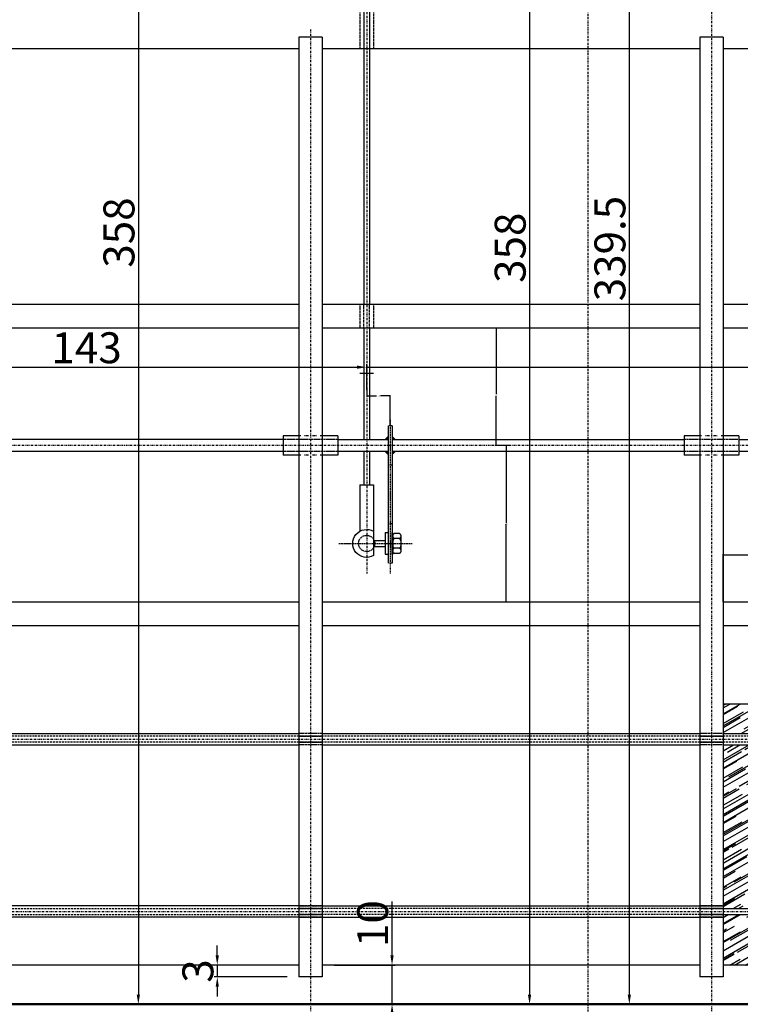
# Model space of a CAD drawing. Extents: x 37509 to 40755, y -3096 to -297.
# Drawn here: x 39359 to 39543, y -993 to -741 of the extents above; entities that cross this region are included whole.
import ezdxf

# ---------------------------------------------------------------- set-up
doc = ezdxf.new("R2010")
doc.units = 0
doc.header["$MEASUREMENT"] = 0
doc.header["$PDMODE"] = 67
for name, pattern in [('BORDER', [1.75, 0.5, -0.25, 0.5, -0.25, 0, -0.25]), ('DASHDOT', [1, 0.5, -0.25, 0, -0.25]), ('DASHDOT2', [0.5, 0.25, -0.125, 0, -0.125]), ('DASHED', [0.75, 0.5, -0.25]), ('HIDDEN', [0.375, 0.25, -0.125]), ('HIDDEN2', [0.1875, 0.125, -0.0625])]:
    doc.linetypes.add(name, pattern=pattern)
doc.layers.get('0').update_dxf_attribs({"linetype": 'CONTINUOUS'})
doc.layers.get('DEFPOINTS').update_dxf_attribs({"linetype": 'CONTINUOUS'})
doc.layers.add('DIMENSION', color=7, linetype='CONTINUOUS')
doc.dimstyles.get("Standard").update_dxf_attribs({"dimtxt": 0.18, "dimasz": 0.18, "dimexe": 0.18, "dimexo": 0.0625, "dimgap": 0.09, "dimtad": 0, "dimtih": 1, "dimtoh": 1, "dimdec": 4, "dimzin": 0, "dimdsep": 46, "dimtxsty": 'Standard', "dimcen": 0.09, "dimadec": 0, "dimazin": 0, "dimtfac": 1, "dimtdec": 4, "dimtofl": 0, "dimtmove": 0, "dimatfit": 0, "dimfxl": 0, "dimtolj": 1, "dimtzin": 0, "dimarcsym": 0})
doc.dimstyles.new('STANDARD$0', dxfattribs={"dimtxt": 7.9, "dimasz": 2.5, "dimexe": 0.8, "dimexo": 3, "dimgap": 1, "dimtad": 1, "dimrnd": 0.5, "dimzin": 9, "dimdsep": 46, "dimtxsty": 'Standard', "dimcen": 3, "dimdle": 0.8, "dimclrd": 7, "dimclre": 7, "dimclrt": 3, "dimadec": 0, "dimazin": 0, "dimtfac": 1, "dimtmove": 0, "dimatfit": 0, "dimfxl": 0, "dimtvp": -1, "dimtolj": 1, "dimarcsym": 0})

# ---------------------------------------------------------------- blocks, each defined once
blk = doc.blocks.new('CLIP-1')
at = {"color": 6, "linetype": 'ByBlock'}
for p, q in [((-15, 1.75), (-15, -1.75)), ((-15, 1.75), (-3.11, 1.75)), ((-15, -1.75), (3.11, -1.75))]:
    blk.add_line(p, q, dxfattribs=at)
blk.add_arc((0, 0), 3.57, 330.621, 209.379, dxfattribs=at)
at = {"color": 9, "linetype": 'HIDDEN2'}
blk.add_arc((0, 0), 2.07, 302.1598, 237.8402, dxfattribs=at)
at = {"color": 6, "linetype": 'Continuous'}
blk.add_arc((0, 0), 2.07, 237.8402, 302.1598, dxfattribs=at)
blk = doc.blocks.new('DADO1')
at = {"color": 0, "linetype": 'ByBlock'}
for p, q in [((0, 0.557), (0, -0.557)), ((0.056, 0.557), (0, 0.557)), ((0.1, 0.528), (0.056, 0.557)), ((0.1, 0.528), (0.1, -0.528)), ((0.244, 0.5), (0.956, 0.5)), ((0.956, 0.25), (0.244, 0.25)), ((1.1, -0.385), (1.1, 0.385)), ((0.956, -0.25), (0.244, -0.25)), ((0.956, -0.5), (0.244, -0.5)), ((0.056, -0.557), (0, -0.557)), ((0.1, -0.528), (0.056, -0.557))]:
    blk.add_line(p, q, dxfattribs=at)
for points in [[(0.244, 0.5, 0.086319), (0.188, 0.49, 0.092589), (0.142, 0.463, 0.103098), (0.111, 0.422, 0.140242), (0.1, 0.385, 0.111998), (0.111, 0.338, 0.103098), (0.142, 0.297, 0.092589), (0.188, 0.27, 0.082643), (0.244, 0.25, 0.086319)], [(0.956, 0.5, -0.086319), (1.012, 0.49, -0.092589), (1.058, 0.463, -0.103098), (1.089, 0.422, -0.140242), (1.1, 0.385, -0.111998), (1.089, 0.338, -0.103098), (1.058, 0.297, -0.092589), (1.012, 0.27, -0.082643), (0.956, 0.25, -0.086319)], [(0.244, -0.5, -0.086319), (0.188, -0.49, -0.092589), (0.142, -0.463, -0.103098), (0.111, -0.422, -0.140242), (0.1, -0.385, -0.111998), (0.111, -0.338, -0.103098), (0.142, -0.297, -0.092589), (0.188, -0.27, -0.082643), (0.244, -0.25, -0.086319)], [(0.956, -0.5, 0.086319), (1.012, -0.49, 0.092589), (1.058, -0.463, 0.103098), (1.089, -0.422, 0.140242), (1.1, -0.385, 0.111998), (1.089, -0.338, 0.103098), (1.058, -0.297, 0.092589), (1.012, -0.27, 0.082643), (0.956, -0.25, 0.086319)]]:
    blk.add_lwpolyline(points, format="xyb", dxfattribs=at)
for centre, start, end in [((0.389, 0), 120, 240), ((0.811, 0), 300, 60)]:
    blk.add_arc(centre, 0.289, start, end, dxfattribs=at)
blk = doc.blocks.new('*D141')
at = {"layer": 'DEFPOINTS', "color": 0, "linetype": 'ByBlock'}
for p in [(39247.52, -992.67), (40007.52, -992.67), (40007.52, -1028.88)]:
    blk.add_point(p, dxfattribs=at)
at = {"layer": 'DIMENSION', "color": 7, "linetype": 'ByBlock', "lineweight": -2}
for p, q in [((39247.52, -995.67), (39247.52, -1029.68)), ((40007.52, -995.67), (40007.52, -1029.68)), ((39250.02, -1028.88), (40005.02, -1028.88))]:
    blk.add_line(p, q, dxfattribs=at)
at = {"layer": 'DIMENSION', "color": 7, "linetype": 'ByBlock'}
for points in [[(39250.02, -1028.47), (39250.02, -1029.3), (39247.52, -1028.88)], [(40005.02, -1028.47), (40005.02, -1029.3), (40007.52, -1028.88)]]:
    blk.add_solid(points, dxfattribs=at)
at = {"layer": 'DIMENSION', "color": 3, "linetype": 'ByBlock', "insert": (39627.52, -1023.93), "char_height": 7.9, "attachment_point": 5}
blk.add_mtext('\\A1;760', dxfattribs=at)
blk = doc.blocks.new('*D146')
at = {"layer": 'DEFPOINTS', "color": 0, "linetype": 'ByBlock'}
for p in [(39447.52, -829.97), (39304.52, -834.97), (39447.52, -835.94)]:
    blk.add_point(p, dxfattribs=at)
at = {"layer": 'DIMENSION', "color": 7, "linetype": 'ByBlock', "lineweight": -2}
for p, q in [((39304.52, -831.97), (39304.52, -829.17)), ((39447.52, -832.94), (39447.52, -829.17)), ((39307.02, -829.97), (39445.02, -829.97))]:
    blk.add_line(p, q, dxfattribs=at)
at = {"layer": 'DIMENSION', "color": 7, "linetype": 'ByBlock'}
for points in [[(39307.02, -829.56), (39307.02, -830.39), (39304.52, -829.97)], [(39445.02, -829.56), (39445.02, -830.39), (39447.52, -829.97)]]:
    blk.add_solid(points, dxfattribs=at)
at = {"layer": 'DIMENSION', "color": 3, "linetype": 'ByBlock', "insert": (39376.02, -825.02), "char_height": 7.9, "attachment_point": 5}
blk.add_mtext('\\A1;143', dxfattribs=at)
blk = doc.blocks.new('*D147')
at = {"layer": 'DEFPOINTS', "color": 0, "linetype": 'ByBlock'}
for p in [(39665.5, -829.97), (39665.5, -834.72), (39447.52, -835.94)]:
    blk.add_point(p, dxfattribs=at)
at = {"layer": 'DIMENSION', "color": 0, "linetype": 'ByBlock', "lineweight": -2}
for p, q in [((39447.52, -835.88), (39447.52, -829.79)), ((39447.7, -829.97), (39555.85, -829.97)), ((39665.32, -829.97), (39557.17, -829.97)), ((39665.5, -834.66), (39665.5, -829.79))]:
    blk.add_line(p, q, dxfattribs=at)
at = {"layer": 'DIMENSION', "color": 0, "linetype": 'ByBlock'}
for points in [[(39447.7, -829.94), (39447.7, -830), (39447.52, -829.97)], [(39665.32, -829.94), (39665.32, -830), (39665.5, -829.97)]]:
    blk.add_solid(points, dxfattribs=at)
at = {"layer": 'DIMENSION', "color": 0, "linetype": 'ByBlock', "insert": (39556.51, -829.97), "char_height": 0.18, "attachment_point": 5}
blk.add_mtext('\\A1;217.9817', dxfattribs=at)
blk = doc.blocks.new('*D155')
at = {"layer": 'DEFPOINTS', "color": 0, "linetype": 'ByBlock'}
for p in [(39447.52, -834.97), (39453.52, -837.33), (39453.52, -844.98)]:
    blk.add_point(p, dxfattribs=at)
at = {"layer": 'DIMENSION', "color": 0, "linetype": 'ByBlock', "lineweight": -2}
for p, q in [((39447.52, -835.03), (39447.52, -837.51)), ((39453.52, -844.92), (39453.52, -837.15)), ((39447.7, -837.33), (39450.04, -837.33)), ((39453.34, -837.33), (39451, -837.33))]:
    blk.add_line(p, q, dxfattribs=at)
at = {"layer": 'DIMENSION', "color": 0, "linetype": 'ByBlock'}
for points in [[(39447.7, -837.3), (39447.7, -837.36), (39447.52, -837.33)], [(39453.34, -837.3), (39453.34, -837.36), (39453.52, -837.33)]]:
    blk.add_solid(points, dxfattribs=at)
at = {"layer": 'DIMENSION', "color": 0, "linetype": 'ByBlock', "insert": (39450.52, -837.33), "char_height": 0.18, "attachment_point": 5}
blk.add_mtext('\\A1;6.0000', dxfattribs=at)
blk = doc.blocks.new('*D161')
at = {"layer": 'DEFPOINTS', "color": 0, "linetype": 'ByBlock'}
for p in [(39552.52, -877.87), (39538.52, -889.98), (39552.52, -899.68)]:
    blk.add_point(p, dxfattribs=at)
at = {"layer": 'DIMENSION', "color": 0, "linetype": 'ByBlock', "lineweight": -2}
for p, q in [((39538.52, -889.92), (39538.52, -877.69)), ((39538.7, -877.87), (39544.98, -877.87)), ((39552.34, -877.87), (39546.06, -877.87)), ((39552.52, -899.62), (39552.52, -877.69))]:
    blk.add_line(p, q, dxfattribs=at)
at = {"layer": 'DIMENSION', "color": 0, "linetype": 'ByBlock'}
for points in [[(39538.7, -877.84), (39538.7, -877.9), (39538.52, -877.87)], [(39552.34, -877.84), (39552.34, -877.9), (39552.52, -877.87)]]:
    blk.add_solid(points, dxfattribs=at)
at = {"layer": 'DIMENSION', "color": 0, "linetype": 'ByBlock', "insert": (39545.52, -877.87), "char_height": 0.18, "attachment_point": 5}
blk.add_mtext('\\A1;14.0000', dxfattribs=at)
blk = doc.blocks.new('*D205')
at = {"layer": 'DEFPOINTS', "color": 0, "linetype": 'ByBlock'}
for p in [(39483.08, -849.98), (39484.35, -849.98), (39484.35, -889.98)]:
    blk.add_point(p, dxfattribs=at)
at = {"layer": 'DIMENSION', "color": 0, "linetype": 'ByBlock', "lineweight": -2}
for p, q in [((39484.29, -849.98), (39482.9, -849.98)), ((39483.08, -850.16), (39483.08, -869.8)), ((39483.08, -889.8), (39483.08, -870.16)), ((39484.29, -889.98), (39482.9, -889.98))]:
    blk.add_line(p, q, dxfattribs=at)
at = {"layer": 'DIMENSION', "color": 0, "linetype": 'ByBlock'}
for points in [[(39483.05, -850.16), (39483.11, -850.16), (39483.08, -849.98)], [(39483.05, -889.8), (39483.11, -889.8), (39483.08, -889.98)]]:
    blk.add_solid(points, dxfattribs=at)
at = {"layer": 'DIMENSION', "color": 0, "linetype": 'ByBlock', "insert": (39483.08, -869.98), "char_height": 0.18, "attachment_point": 5}
blk.add_mtext('\\A1;40.0033', dxfattribs=at)
blk = doc.blocks.new('*D206')
at = {"layer": 'DEFPOINTS', "color": 0, "linetype": 'ByBlock'}
for p in [(39480.58, -819.98), (39484.35, -819.98), (39484.35, -849.98)]:
    blk.add_point(p, dxfattribs=at)
at = {"layer": 'DIMENSION', "color": 0, "linetype": 'ByBlock', "lineweight": -2}
for p, q in [((39484.29, -819.98), (39480.4, -819.98)), ((39480.58, -820.16), (39480.58, -836.9)), ((39480.58, -849.8), (39480.58, -837.26)), ((39484.29, -849.98), (39480.4, -849.98))]:
    blk.add_line(p, q, dxfattribs=at)
at = {"layer": 'DIMENSION', "color": 0, "linetype": 'ByBlock'}
for points in [[(39480.55, -820.16), (39480.61, -820.16), (39480.58, -819.98)], [(39480.55, -849.8), (39480.61, -849.8), (39480.58, -849.98)]]:
    blk.add_solid(points, dxfattribs=at)
at = {"layer": 'DIMENSION', "color": 0, "linetype": 'ByBlock', "insert": (39480.58, -837.08), "char_height": 0.18, "attachment_point": 5}
blk.add_mtext('\\A1;29.9967', dxfattribs=at)
blk = doc.blocks.new('*D397')
at = {"layer": 'DEFPOINTS', "color": 0, "linetype": 'Continuous'}
for p in [(38597.52, -881.7), (40657.52, -881.7), (40657.52, -1165.85)]:
    blk.add_point(p, dxfattribs=at)
at = {"layer": 'DIMENSION', "color": 7, "linetype": 'Continuous', "lineweight": -2}
for p, q in [((38597.52, -884.7), (38597.52, -1166.65)), ((40657.52, -884.7), (40657.52, -1166.65)), ((38600.02, -1165.85), (40655.02, -1165.85))]:
    blk.add_line(p, q, dxfattribs=at)
at = {"layer": 'DIMENSION', "color": 7, "linetype": 'Continuous'}
for points in [[(38600.02, -1165.43), (38600.02, -1166.27), (38597.52, -1165.85)], [(40655.02, -1165.43), (40655.02, -1166.27), (40657.52, -1165.85)]]:
    blk.add_solid(points, dxfattribs=at)
at = {"layer": 'DIMENSION', "color": 3, "linetype": 'Continuous', "insert": (39638.47, -1160.9), "char_height": 7.9, "attachment_point": 5}
blk.add_mtext('\\A1;2060', dxfattribs=at)
blk = doc.blocks.new('*D579')
at = {"layer": 'DEFPOINTS', "color": 0, "linetype": 'Continuous'}
for p in [(39527.52, -653.28), (39514.55, -992.67), (39535.52, -992.67)]:
    blk.add_point(p, dxfattribs=at)
at = {"layer": 'DIMENSION', "color": 7, "linetype": 'Continuous', "lineweight": -2}
for p, q in [((39524.52, -653.28), (39513.75, -653.28)), ((39514.55, -655.78), (39514.55, -990.17)), ((39532.52, -992.67), (39513.75, -992.67))]:
    blk.add_line(p, q, dxfattribs=at)
at = {"layer": 'DIMENSION', "color": 7, "linetype": 'Continuous'}
for points in [[(39514.14, -655.78), (39514.97, -655.78), (39514.55, -653.28)], [(39514.14, -990.17), (39514.97, -990.17), (39514.55, -992.67)]]:
    blk.add_solid(points, dxfattribs=at)
at = {"layer": 'DIMENSION', "color": 3, "linetype": 'Continuous', "insert": (39509.6, -799.68), "char_height": 7.9, "attachment_point": 5, "rotation": 90}
blk.add_mtext('\\A1;339.5', dxfattribs=at)
blk = doc.blocks.new('*D583')
at = {"layer": 'DEFPOINTS', "color": 0, "linetype": 'Continuous'}
for p in [(39498.52, -634.82), (39483.98, -992.67), (39489.09, -992.67)]:
    blk.add_point(p, dxfattribs=at)
at = {"layer": 'DIMENSION', "color": 7, "linetype": 'Continuous', "lineweight": -2}
for p, q in [((39495.52, -634.82), (39488.29, -634.82)), ((39489.09, -637.32), (39489.09, -990.17)), ((39486.98, -992.67), (39489.89, -992.67))]:
    blk.add_line(p, q, dxfattribs=at)
at = {"layer": 'DIMENSION', "color": 7, "linetype": 'Continuous'}
for points in [[(39488.67, -637.32), (39489.51, -637.32), (39489.09, -634.82)], [(39488.67, -990.17), (39489.51, -990.17), (39489.09, -992.67)]]:
    blk.add_solid(points, dxfattribs=at)
at = {"layer": 'DIMENSION', "color": 3, "linetype": 'Continuous', "insert": (39484.14, -799.48), "char_height": 7.9, "attachment_point": 5, "rotation": 90}
blk.add_mtext('\\A1;358', dxfattribs=at)
blk = doc.blocks.new('*D593')
at = {"layer": 'DEFPOINTS', "color": 0, "linetype": 'Continuous'}
for p in [(39430.18, -982.67), (39409.38, -985.67), (39430.18, -985.67)]:
    blk.add_point(p, dxfattribs=at)
at = {"layer": 'DIMENSION', "color": 7, "linetype": 'Continuous', "lineweight": -2}
for p, q in [((39409.38, -980.17), (39409.38, -977.67)), ((39427.18, -982.67), (39408.58, -982.67)), ((39409.38, -982.67), (39409.38, -985.67)), ((39427.18, -985.67), (39408.58, -985.67)), ((39409.38, -988.17), (39409.38, -990.67))]:
    blk.add_line(p, q, dxfattribs=at)
at = {"layer": 'DIMENSION', "color": 7, "linetype": 'Continuous'}
for points in [[(39408.96, -980.17), (39409.79, -980.17), (39409.38, -982.67)], [(39408.96, -988.17), (39409.79, -988.17), (39409.38, -985.67)]]:
    blk.add_solid(points, dxfattribs=at)
at = {"layer": 'DIMENSION', "color": 3, "linetype": 'Continuous', "insert": (39404.43, -984.17), "char_height": 7.9, "attachment_point": 5, "rotation": 90}
blk.add_mtext('\\A1;3', dxfattribs=at)
blk = doc.blocks.new('*D595')
at = {"layer": 'DEFPOINTS', "color": 0, "linetype": 'Continuous'}
for p in [(39374.52, -634.82), (39389.23, -992.67), (39393.6, -992.67)]:
    blk.add_point(p, dxfattribs=at)
at = {"layer": 'DIMENSION', "color": 7, "linetype": 'Continuous', "lineweight": -2}
for p, q in [((39377.52, -634.82), (39390.03, -634.82)), ((39389.23, -637.32), (39389.23, -990.17)), ((39390.6, -992.67), (39388.43, -992.67))]:
    blk.add_line(p, q, dxfattribs=at)
at = {"layer": 'DIMENSION', "color": 7, "linetype": 'Continuous'}
for points in [[(39388.81, -637.32), (39389.64, -637.32), (39389.23, -634.82)], [(39388.81, -990.17), (39389.64, -990.17), (39389.23, -992.67)]]:
    blk.add_solid(points, dxfattribs=at)
at = {"layer": 'DIMENSION', "color": 3, "linetype": 'Continuous', "insert": (39384.28, -795.59), "char_height": 7.9, "attachment_point": 5, "rotation": 90}
blk.add_mtext('\\A1;358', dxfattribs=at)
blk = doc.blocks.new('*D600')
at = {"layer": 'DEFPOINTS', "color": 0, "linetype": 'Continuous'}
for p in [(39436.18, -982.67), (39453.99, -982.67), (39437.52, -992.67)]:
    blk.add_point(p, dxfattribs=at)
at = {"layer": 'DIMENSION', "color": 7, "linetype": 'Continuous', "lineweight": -2}
for p, q in [((39453.99, -980.17), (39453.99, -966.45)), ((39439.18, -982.67), (39454.79, -982.67)), ((39453.99, -992.67), (39453.99, -982.67)), ((39440.52, -992.67), (39454.79, -992.67)), ((39453.99, -995.17), (39453.99, -997.67))]:
    blk.add_line(p, q, dxfattribs=at)
at = {"layer": 'DIMENSION', "color": 7, "linetype": 'Continuous'}
for points in [[(39453.57, -980.17), (39454.4, -980.17), (39453.99, -982.67)], [(39453.57, -995.17), (39454.4, -995.17), (39453.99, -992.67)]]:
    blk.add_solid(points, dxfattribs=at)
at = {"layer": 'DIMENSION', "color": 3, "linetype": 'Continuous', "insert": (39449.04, -972.06), "char_height": 7.9, "attachment_point": 5, "rotation": 90}
blk.add_mtext('\\A1;10', dxfattribs=at)
blk = doc.blocks.new('WELD')
at = {"color": 7, "linetype": 'Continuous'}
blk.add_lwpolyline([(0, 0, 0, 1.41, 0), (0.5, 0.5, 1.41, 1.41, 0)], format="xyseb", dxfattribs=at)

msp = doc.modelspace()

# ---------------------------------------------------------------- hatches: boundary and pattern name
at = {"linetype": 'Continuous'}
h = msp.add_hatch(dxfattribs=at)
h.set_pattern_fill('AR-RROOF,_O', color=8, scale=3, angle=30)
h.set_pattern_definition([(30, (39563.2992, -1448.0608), (4.215768, 5.898076), [45, -6, 15, -3]), (30, (39566.0046, -1444.7668), (-4.593076, 1.95544), [9, -0.99, 18, -2.25]), (30, (39563.3232, -1445.1025), (12.504996, 9.540711), [24, -4.2, 12, -3])])
h.paths.add_polyline_path([(39624.51582, -926.43156), (39538.51582, -926.43156), (39538.51582, -968.23156), (39574.53919, -968.23156), (39574.53919, -966.78866), (39579.53919, -966.78866), (39587.25827, -967.23894), (39587.25827, -964.48156), (39560.75827, -964.48156), (39560.75827, -959.48156), (39558.25827, -959.48156), (39558.25827, -959.85656, -0.414213562), (39557.88327, -960.23156), (39556.88952, -960.23156), (39556.88952, -959.76832), (39556.62702, -959.76832), (39556.62702, -960.23156), (39555.63327, -960.23156, -0.414213562), (39555.25827, -959.85656), (39555.25827, -959.48156), (39554.75827, -959.48156), (39554.75827, -957.48156), (39551.75827, -957.48156), (39551.75827, -932.48156), (39559.75827, -932.48156), (39559.75827, -957.48156), (39560.75827, -957.48156), (39560.75827, -929.48156), (39600.75827, -929.48156), (39600.75827, -957.48156), (39601.75827, -957.48156), (39601.75827, -932.48156), (39609.75827, -932.48156), (39609.75827, -957.48156), (39606.75827, -957.48156), (39606.75827, -959.48156), (39606.25827, -959.48156), (39606.25827, -959.85656, -0.414213562), (39605.88327, -960.23156), (39604.88952, -960.23156), (39604.88952, -959.76832), (39604.62702, -959.76832), (39604.62702, -960.23156), (39603.63327, -960.23156, -0.414213562), (39603.25827, -959.85656), (39603.25827, -959.48156), (39600.75827, -959.48156), (39600.75827, -964.48156), (39592.25827, -964.48156), (39592.25827, -967.22473), (39599.97736, -966.77445), (39604.97736, -966.77445), (39604.97736, -968.23156), (39624.51582, -968.23156)])
h.paths.add_polyline_path([(39624.51582, -982.66837), (39624.51582, -969.73156), (39604.97736, -969.73156), (39604.97736, -971.17445), (39599.97736, -971.17445), (39587.97736, -970.47445), (39587.97736, -969.73156), (39583.75827, -969.73156), (39583.75827, -968.98156), (39579.53919, -968.98156), (39579.53919, -971.18866), (39574.53919, -971.18866), (39574.53919, -969.73156), (39538.51582, -969.73156), (39538.51582, -982.66837)])
h.paths.add_polyline_path([(39538.51582, -915.98156), (39538.51582, -923.53156), (39624.51582, -923.53156), (39624.51582, -915.98156)])
h.paths.add_polyline_path([(39630.51582, -915.98156), (39630.51582, -924.23156), (39658.27846, -924.23156), (39658.27846, -922.78866), (39663.27846, -922.78866), (39663.27846, -924.98156), (39667.49755, -924.98156), (39667.49755, -924.23156), (39671.71664, -924.23156), (39671.71664, -923.48866), (39683.71664, -922.78866), (39688.71664, -922.78866), (39688.71664, -924.23156), (39716.51582, -924.23156), (39716.51582, -915.98156)])
h.paths.add_polyline_path([(39630.51582, -925.73156), (39630.51582, -967.53156), (39716.51582, -967.53156), (39716.51582, -925.73156), (39688.71664, -925.73156), (39688.71664, -927.18866), (39683.71664, -927.18866), (39675.99755, -926.73838), (39675.99755, -929.48156), (39684.49755, -929.48156), (39684.49755, -934.48156), (39686.99755, -934.48156), (39686.99755, -934.10656, -0.414213562), (39687.37255, -933.73156), (39688.3663, -933.73156), (39688.3663, -934.19479), (39688.6288, -934.19479), (39688.6288, -933.73156), (39689.62255, -933.73156, -0.414213562), (39689.99755, -934.10656), (39689.99755, -934.48156), (39690.49755, -934.48156), (39690.49755, -936.48156), (39693.49755, -936.48156), (39693.49755, -961.48156), (39685.49755, -961.48156), (39685.49755, -936.48156), (39684.49755, -936.48156), (39684.49755, -964.48156), (39644.49755, -964.48156), (39644.49755, -936.48156), (39643.49755, -936.48156), (39643.49755, -961.48156), (39635.49755, -961.48156), (39635.49755, -936.48156), (39638.49755, -936.48156), (39638.49755, -934.48156), (39638.99755, -934.48156), (39638.99755, -934.10656, -0.414213562), (39639.37255, -933.73156), (39640.3663, -933.73156), (39640.3663, -934.19479), (39640.6288, -934.19479), (39640.6288, -933.73156), (39641.62255, -933.73156, -0.414213562), (39641.99755, -934.10656), (39641.99755, -934.48156), (39644.49755, -934.48156), (39644.49755, -929.48156), (39670.99755, -929.48156), (39670.99755, -925.73156), (39667.49755, -925.73156), (39667.49755, -924.98156), (39663.27846, -924.98156), (39663.27846, -927.18866), (39658.27846, -927.18866), (39658.27846, -925.73156)])
h.paths.add_polyline_path([(39630.51582, -970.43156), (39630.51582, -982.66837), (39716.51582, -982.66837), (39716.51582, -970.43156)])
h.paths.add_polyline_path([(39690.2493, -945.08884), (39699.76406, -945.08884), (39699.76406, -953.03884), (39690.2493, -953.03884)], flags=25)

# ---------------------------------------------------------------- linework, layer by layer
at = {"color": 3, "linetype": 'BORDER'}
msp.add_line((39504.01582, -1144.37421), (39504.01582, -322.28222), dxfattribs=at)
at = {"color": 7, "linetype": 'DASHDOT'}
for p, q in [((39535.51582, -682.15436), (39535.51582, -1017.91276)), ((39447.51582, -717.25946), (39447.51582, -882.68035)), ((39433.18248, -743.77648), (39433.18248, -1017.91276)), ((40200.49755, -849.97829), (39054.53408, -849.97829)), ((39176.71693, -924.98156), (40076.3147, -924.98156)), ((39314.01582, -968.98156), (39984.01582, -968.98156))]:
    msp.add_line(p, q, dxfattribs=at)
at = {"color": 6, "linetype": 'Continuous'}
for p, q in [((39446.76582, -728.04143), (39446.76582, -813.98156)), ((39448.26582, -728.04143), (39448.26582, -813.98156)), ((39446.76582, -819.98156), (39446.76582, -848.47829)), ((39448.26582, -819.98156), (39448.26582, -848.47829)), ((39445.76582, -831.48491), (39449.26582, -831.48491)), ((39453.01582, -844.97829), (39453.01582, -879.97829)), ((39454.01582, -844.97829), (39454.01582, -879.97829)), ((39426.18248, -848.47829), (39341.51582, -848.47829)), ((39426.18248, -847.47829), (39426.18248, -852.47829)), ((39430.68248, -847.47829), (39426.18248, -847.47829)), ((39440.18248, -847.47829), (39435.68248, -847.47829)), ((39440.18248, -847.47829), (39440.18248, -852.47829)), ((39440.18248, -848.47829), (39453.01582, -848.47829)), ((39454.01582, -848.47829), (39528.51582, -848.47829)), ((39528.51582, -847.47829), (39528.51582, -852.47829)), ((39533.01582, -847.47829), (39528.51582, -847.47829)), ((39542.51582, -847.47829), (39538.01582, -847.47829)), ((39542.51582, -847.47829), (39542.51582, -852.47829)), ((39542.51582, -848.47829), (39619.22582, -848.47829)), ((39426.18248, -851.47829), (39341.51582, -851.47829)), ((39453.01582, -851.47829), (39440.18248, -851.47829)), ((39446.76582, -851.47829), (39446.76582, -859.97829)), ((39448.26582, -851.47829), (39448.26582, -859.97829)), ((39528.51582, -851.47829), (39454.01582, -851.47829)), ((39619.22582, -851.47829), (39542.51582, -851.47829)), ((39430.68248, -852.47829), (39426.18248, -852.47829)), ((39440.18248, -852.47829), (39435.68248, -852.47829)), ((39533.01582, -852.47829), (39528.51582, -852.47829)), ((39542.51582, -852.47829), (39538.01582, -852.47829)), ((39452.26582, -872.22829), (39452.26582, -877.72829)), ((39452.26582, -872.22829), (39453.01582, -872.22829)), ((39449.44214, -874.22829), (39452.26582, -874.22829)), ((39449.44214, -875.72829), (39452.26582, -875.72829)), ((39452.26582, -877.72829), (39453.01582, -877.72829)), ((39538.51582, -968.23156), (39574.53919, -968.23156)), ((39538.51582, -969.73156), (39574.53919, -969.73156))]:
    msp.add_line(p, q, dxfattribs=at)
at = {"color": 7, "linetype": 'HIDDEN'}
for p, q in [((39445.76582, -738.69526), (39445.76582, -748.69526)), ((39449.26582, -738.69526), (39449.26582, -748.69526)), ((39445.76582, -813.98156), (39445.76582, -819.98156)), ((39449.26582, -813.98156), (39449.26582, -819.98156))]:
    msp.add_line(p, q, dxfattribs=at)
at = {"color": 2, "linetype": 'Continuous'}
for p, q in [((39436.18248, -745.69526), (39430.18248, -745.69526)), ((39430.18248, -745.69526), (39430.18248, -985.66837)), ((39436.18248, -745.69526), (39436.18248, -985.66837)), ((39538.51582, -745.69526), (39532.51582, -745.69526)), ((39532.51582, -745.69526), (39532.51582, -985.66837)), ((39538.51582, -745.69526), (39538.51582, -985.66837)), ((39430.18248, -748.69526), (39337.51582, -748.69526)), ((39532.51582, -748.69526), (39436.18248, -748.69526)), ((39624.51582, -748.69526), (39538.51582, -748.69526)), ((39430.18248, -982.66837), (39337.51582, -982.66837)), ((39532.51582, -982.66837), (39436.18248, -982.66837)), ((39624.51582, -982.66837), (39538.51582, -982.66837)), ((39436.18248, -985.66837), (39430.18248, -985.66837)), ((39538.51582, -985.66837), (39532.51582, -985.66837))]:
    msp.add_line(p, q, dxfattribs=at)
at = {"color": 1, "linetype": 'Continuous'}
for p, q in [((39430.18248, -813.98156), (39337.51582, -813.98156)), ((39532.51582, -813.98156), (39436.18248, -813.98156)), ((39624.51582, -813.98156), (39538.51582, -813.98156)), ((39430.18248, -819.98156), (39337.51582, -819.98156)), ((39532.51582, -819.98156), (39436.18248, -819.98156)), ((39624.51582, -819.98156), (39538.51582, -819.98156)), ((39430.18248, -889.98156), (39337.51582, -889.98156)), ((39532.51582, -889.98156), (39436.18248, -889.98156)), ((39624.51582, -889.98156), (39538.51582, -889.98156)), ((39430.18248, -895.98156), (39337.51582, -895.98156)), ((39532.51582, -895.98156), (39436.18248, -895.98156)), ((39624.51582, -895.98156), (39538.51582, -895.98156)), ((39624.51582, -915.98156), (39538.51582, -915.98156))]:
    msp.add_line(p, q, dxfattribs=at)
at = {"color": 6, "linetype": 'HIDDEN'}
for p, q in [((39446.76582, -819.98156), (39446.76582, -813.98156)), ((39448.26582, -819.98156), (39448.26582, -813.98156)), ((39432.68248, -847.47829), (39431.68248, -847.47829)), ((39434.68248, -847.47829), (39433.68248, -847.47829)), ((39535.01582, -847.47829), (39534.01582, -847.47829)), ((39537.01582, -847.47829), (39536.01582, -847.47829)), ((39432.68248, -852.47829), (39431.68248, -852.47829)), ((39434.68248, -852.47829), (39433.68248, -852.47829)), ((39535.01582, -852.47829), (39534.01582, -852.47829)), ((39537.01582, -852.47829), (39536.01582, -852.47829))]:
    msp.add_line(p, q, dxfattribs=at)
at = {"color": 7, "linetype": 'DASHDOT2'}
for p, q in [((39453.51582, -843.45663), (39453.51582, -882.63633)), ((39440.39434, -874.97829), (39459.15607, -874.97829))]:
    msp.add_line(p, q, dxfattribs=at)
at = {"color": 6, "linetype": 'DASHDOT'}
for p, q in [((39454.01582, -844.97829), (39453.01582, -844.97829)), ((39454.01582, -854.97829), (39453.01582, -854.97829)), ((39454.01582, -869.97829), (39453.01582, -869.97829)), ((39454.01582, -879.97829), (39453.01582, -879.97829))]:
    msp.add_line(p, q, dxfattribs=at)
at = {"color": 5, "linetype": 'HIDDEN2'}
for p, q in [((39440.18248, -848.47829), (39426.18248, -848.47829)), ((39542.51582, -848.47829), (39528.51582, -848.47829)), ((39440.18248, -851.47829), (39426.18248, -851.47829)), ((39542.51582, -851.47829), (39528.51582, -851.47829))]:
    msp.add_line(p, q, dxfattribs=at)
at = {"color": 3, "linetype": 'Continuous'}
for p, q in [((39337.51582, -923.53156), (39430.18248, -923.53156)), ((39436.18248, -923.53156), (39532.51582, -923.53156)), ((39538.51582, -923.53156), (39624.51582, -923.53156)), ((39337.51582, -926.43156), (39430.18248, -926.43156)), ((39436.18248, -926.43156), (39532.51582, -926.43156)), ((39538.51582, -926.43156), (39624.51582, -926.43156)), ((39430.18248, -967.53156), (39337.51582, -967.53156)), ((39436.18248, -967.53156), (39532.51582, -967.53156)), ((39430.18248, -970.43156), (39337.51582, -970.43156)), ((39436.18248, -970.43156), (39532.51582, -970.43156))]:
    msp.add_line(p, q, dxfattribs=at)
at = {"color": 6, "linetype": 'DASHED'}
for p, q in [((39430.18248, -924.23156), (39337.51582, -924.23156)), ((39532.51582, -924.23156), (39436.18248, -924.23156)), ((39624.51582, -924.23156), (39538.51582, -924.23156)), ((39430.18248, -925.73156), (39337.51582, -925.73156)), ((39532.51582, -925.73156), (39436.18248, -925.73156)), ((39624.51582, -925.73156), (39538.51582, -925.73156)), ((39337.51582, -968.23156), (39430.18248, -968.23156)), ((39337.51582, -969.73156), (39430.18248, -969.73156)), ((39532.51582, -968.23156), (39436.18248, -968.23156)), ((39532.51582, -969.73156), (39436.18248, -969.73156))]:
    msp.add_line(p, q, dxfattribs=at)
at = {"color": 6, "linetype": 'HIDDEN2'}
for p, q in [((39436.18248, -923.53156), (39430.18248, -923.53156)), ((39430.18248, -924.23156), (39436.18248, -924.23156)), ((39436.18248, -924.23156), (39430.18248, -924.23156)), ((39538.51582, -923.53156), (39532.51582, -923.53156)), ((39538.51582, -924.23156), (39532.51582, -924.23156)), ((39532.51582, -924.23156), (39538.51582, -924.23156)), ((39430.18248, -925.73156), (39436.18248, -925.73156)), ((39436.18248, -925.73156), (39430.18248, -925.73156)), ((39436.18248, -926.43156), (39430.18248, -926.43156)), ((39538.51582, -925.73156), (39532.51582, -925.73156)), ((39532.51582, -925.73156), (39538.51582, -925.73156)), ((39538.51582, -926.43156), (39532.51582, -926.43156)), ((39430.18248, -967.53156), (39436.18248, -967.53156)), ((39436.18248, -967.53156), (39430.18248, -967.53156)), ((39532.51582, -967.53156), (39538.51582, -967.53156)), ((39538.51582, -967.53156), (39532.51582, -967.53156)), ((39436.18248, -968.23156), (39430.18248, -968.23156)), ((39430.18248, -968.23156), (39436.18248, -968.23156)), ((39436.18248, -968.23156), (39430.18248, -968.23156)), ((39430.18248, -968.23156), (39436.18248, -968.23156)), ((39436.18248, -969.73156), (39430.18248, -969.73156)), ((39430.18248, -969.73156), (39436.18248, -969.73156)), ((39436.18248, -969.73156), (39430.18248, -969.73156)), ((39430.18248, -969.73156), (39436.18248, -969.73156)), ((39430.18248, -970.43156), (39436.18248, -970.43156)), ((39436.18248, -970.43156), (39430.18248, -970.43156)), ((39538.51582, -968.23156), (39532.51582, -968.23156)), ((39532.51582, -968.23156), (39538.51582, -968.23156)), ((39538.51582, -968.23156), (39532.51582, -968.23156)), ((39532.51582, -968.23156), (39538.51582, -968.23156)), ((39538.51582, -969.73156), (39532.51582, -969.73156)), ((39532.51582, -969.73156), (39538.51582, -969.73156)), ((39538.51582, -969.73156), (39532.51582, -969.73156)), ((39532.51582, -969.73156), (39538.51582, -969.73156)), ((39532.51582, -970.43156), (39538.51582, -970.43156)), ((39538.51582, -970.43156), (39532.51582, -970.43156))]:
    msp.add_line(p, q, dxfattribs=at)
at = {"color": 4, "linetype": 'ByBlock', "lineweight": 50}
msp.add_line((39627.51582, -992.66837), (39247.51582, -992.66837), dxfattribs=at)

# ---------------------------------------------------------------- block references
at = {"color": 6, "linetype": 'Continuous'}
for p, rotation in [((39453.01582, -848.47829), 90), ((39453.01582, -851.47829), 180), ((39454.01582, -851.47829), 270)]:
    msp.add_blockref('WELD', p, dxfattribs=dict(at, rotation=rotation))
msp.add_blockref('WELD', (39454.01582, -848.47829), dxfattribs=at)
at = {"color": 3, "linetype": 'Continuous', "xscale": -1, "rotation": 90}
msp.add_blockref('CLIP-1', (39447.51582, -874.97829), dxfattribs=at)
at = {"color": 6, "linetype": 'Continuous', "xscale": -2, "yscale": 5, "zscale": 2, "rotation": 180}
msp.add_blockref('DADO1', (39454.01582, -874.97829), dxfattribs=at)

# ---------------------------------------------------------------- dimensions: what is measured, and where the dimension line sits
at = {"layer": 'DIMENSION', "color": 6, "linetype": 'Continuous'}
for base, p1, p2, picture, middle in [((39389.22525, -992.66837), (39374.51582, -634.82111), (39393.6015, -992.66837), '*D595', (39389.22525, -795.58721)), ((39489.08933, -992.66837), (39498.51582, -634.82111), (39483.97699, -992.66837), '*D583', (39489.08933, -799.48444)), ((39514.55338, -992.66837), (39527.51582, -653.28222), (39535.51582, -992.66837), '*D579', (39514.55338, -799.68231)), ((39409.37701, -985.66837), (39430.18248, -982.66837), (39430.18248, -985.66837), '*D593', (39409.37701, -984.16837))]:
    dim = msp.add_linear_dim(base=base, p1=p1, p2=p2, angle=90, dimstyle='STANDARD$0', dxfattribs=at)
    dim.commit()
    dim.dimension.update_dxf_attribs({"geometry": picture, "text_midpoint": middle, "dimtype": 160})
at = {"layer": 'DIMENSION', "color": 1, "linetype": 'ByBlock'}
for base, p1, p2, dimstyle, picture, middle in [((39447.51582, -829.97201), (39304.51582, -834.97016), (39447.51582, -835.93776), 'STANDARD$0', '*D146', (39376.01582, -825.02201)), ((39665.49755, -829.97201), (39447.51582, -835.93776), (39665.49755, -834.72383), 'Standard', '*D147', (39556.50668, -829.97201)), ((39453.51582, -837.33128), (39447.51582, -834.97016), (39453.51582, -844.97829), 'Standard', '*D155', (39450.51582, -837.33128)), ((39552.51582, -877.87355), (39538.51582, -889.98156), (39552.51582, -899.68089), 'Standard', '*D161', (39545.51582, -877.87355))]:
    dim = msp.add_linear_dim(base=base, p1=p1, p2=p2, dimstyle=dimstyle, dxfattribs=at)
    dim.commit()
    dim.dimension.update_dxf_attribs({"geometry": picture, "text_midpoint": middle})
dim = msp.add_linear_dim(base=(39480.5804, -819.98156), p1=(39484.34915, -849.97829), p2=(39484.34915, -819.98156), angle=90, dimstyle='Standard', dxfattribs=at)
dim.commit()
dim.dimension.update_dxf_attribs({"geometry": '*D206', "text_midpoint": (39480.5804, -837.08222), "dimtype": 160})
dim = msp.add_linear_dim(base=(39483.0804, -849.97829), p1=(39484.34915, -889.98156), p2=(39484.34915, -849.97829), angle=90, dimstyle='Standard', dxfattribs=at)
dim.commit()
dim.dimension.update_dxf_attribs({"geometry": '*D205', "text_midpoint": (39483.0804, -869.97992)})
at = {"layer": 'DIMENSION', "color": 7, "linetype": 'Continuous'}
dim = msp.add_linear_dim(base=(40657.51582, -1165.85003), p1=(38597.51582, -881.69913), p2=(40657.51582, -881.69913), dimstyle='STANDARD$0', dxfattribs=at)
dim.commit()
dim.dimension.update_dxf_attribs({"geometry": '*D397', "text_midpoint": (39638.46722, -1165.85003), "dimtype": 160})
at = {"layer": 'DIMENSION', "color": 6, "linetype": 'Continuous'}
dim = msp.add_linear_dim(base=(39453.98563, -982.66837), p1=(39437.51582, -992.66837), p2=(39436.18248, -982.66837), angle=90, dimstyle='STANDARD$0', dxfattribs=at)
dim.commit()
dim.dimension.update_dxf_attribs({"geometry": '*D600', "text_midpoint": (39449.03563, -972.06004)})
at = {"layer": 'DIMENSION', "color": 1, "linetype": 'ByBlock'}
dim = msp.add_linear_dim(base=(40007.51582, -1028.88383), p1=(39247.51582, -992.66837), p2=(40007.51582, -992.66837), dimstyle='STANDARD$0', dxfattribs=at)
dim.commit()
dim.dimension.update_dxf_attribs({"geometry": '*D141', "text_midpoint": (39627.51582, -1028.88383), "dimtype": 160})

doc.saveas('drawing.dxf')
